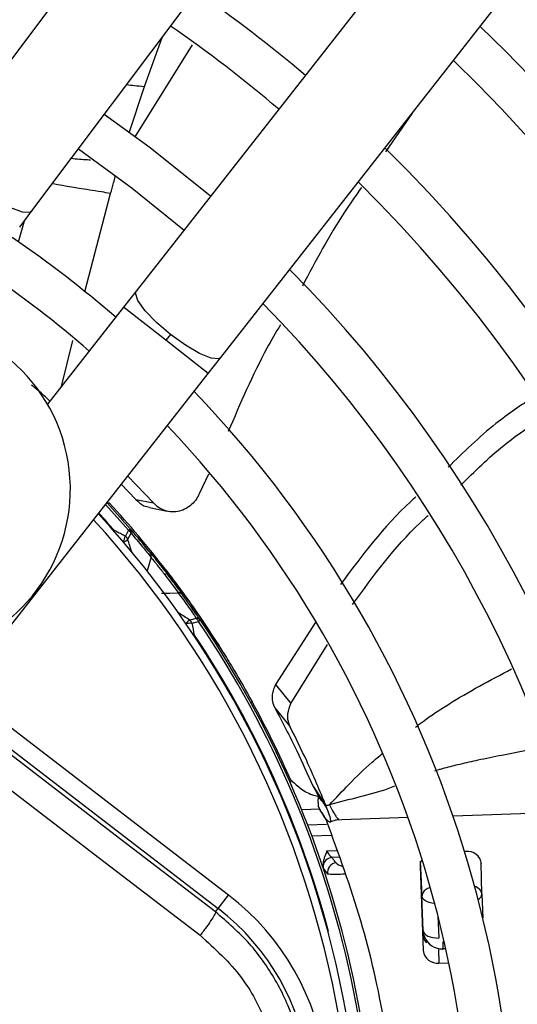
# Model space of a CAD drawing. Units: millimetres. Extents: x 5 to 414, y 3 to 291.
# Drawn here: x 248 to 250, y 244 to 248 of the extents above; entities that cross this region are included whole.
import ezdxf

# ---------------------------------------------------------------- set-up
doc = ezdxf.new("R2010")
doc.units = ezdxf.units.MM

msp = doc.modelspace()

# ---------------------------------------------------------------- linework, layer by layer
at = {"color": 7, "linetype": 'Continuous', "lineweight": 25}
for p, q in [((249.7923, 250.7385), (247.2834, 247.3951)), ((247.6567, 247.115), (250.1655, 250.4584)), ((250.6901, 250.0558), (248.11, 246.7672)), ((248.4772, 246.4791), (251.0573, 249.7678)), ((249.3088, 247.5391), (249.1937, 247.3709)), ((247.6035, 247.044), (247.6567, 247.115)), ((248.511, 244.1451), (245.0202, 246.8237)), ((244.9752, 246.765), (248.466, 244.0864)), ((248.11, 246.7672), (248.0552, 246.6974)), ((248.0552, 246.6974), (247.7245, 246.2757)), ((248.2587, 246.5787), (248.2388, 246.5533)), ((248.4224, 246.4093), (248.4772, 246.4791)), ((247.3864, 245.0889), (248.4224, 246.4093)), ((248.1846, 245.8476), (248.0731, 245.9641)), ((248.424, 245.9728), (248.3853, 245.8899)), ((248.045, 245.9283), (248.1077, 245.8625)), ((248.1077, 245.8625), (248.1846, 245.8476)), ((247.994, 245.8463), (247.9851, 245.846)), ((247.9851, 245.846), (248.0841, 245.735)), ((248.1675, 245.827), (248.245, 245.8114)), ((248.0767, 245.7287), (248.0841, 245.735)), ((248.0767, 245.7287), (248.0626, 245.703)), ((248.0731, 245.6899), (248.0875, 245.7154)), ((248.2387, 245.5563), (248.2298, 245.5568)), ((248.2562, 245.5334), (248.2387, 245.5563)), ((248.3708, 245.3462), (248.3425, 245.3389)), ((248.3524, 245.3251), (248.3808, 245.3324)), ((248.3889, 245.3379), (248.3808, 245.3324)), ((248.8907, 245.3314), (248.7155, 245.0585)), ((248.4575, 245.2463), (248.4487, 245.2476)), ((248.473, 245.222), (248.4575, 245.2463)), ((248.782, 244.9763), (248.9405, 245.2335)), ((248.7155, 245.0585), (248.782, 244.9763)), ((248.6135, 244.9842), (248.6076, 244.9809)), ((248.7121, 244.9574), (248.7791, 244.8753)), ((248.7779, 244.6359), (248.7852, 244.6205)), ((248.7782, 244.6351), (248.7843, 244.6378)), ((248.877, 244.6187), (248.9062, 244.5752)), ((248.8806, 244.6135), (248.9383, 244.5214)), ((248.9062, 244.5752), (248.935, 244.5324)), ((248.9071, 244.5175), (248.8291, 244.5147)), ((249.5417, 244.3346), (249.5363, 244.3344)), ((249.3437, 244.2919), (249.3514, 244.1406)), ((249.6118, 244.1497), (249.6093, 244.284)), ((248.9245, 244.2568), (248.9414, 244.2365)), ((249.3438, 244.2711), (249.3566, 243.9038)), ((248.466, 244.0864), (248.511, 244.1451)), ((249.3566, 243.991), (249.3514, 244.1406)), ((249.6118, 244.1497), (249.6154, 244.0465)), ((248.4546, 244.0716), (248.466, 244.0864)), ((249.4415, 243.9425), (249.4426, 243.9112)), ((249.4252, 243.8496), (249.4682, 243.8511))]:
    msp.add_line(p, q, dxfattribs=at)
at = {"color": 8, "linetype": 'Continuous', "lineweight": 25}
for p, q in [((248.1051, 247.4366), (248.3538, 247.8362)), ((248.1456, 247.6557), (248.222, 247.8683)), ((248.0789, 247.4534), (248.1456, 247.6557)), ((247.8871, 246.7635), (247.9986, 247.1905)), ((247.5979, 246.9806), (247.624, 247.0714)), ((248.2388, 246.5533), (248.0552, 246.6974)), ((247.7851, 246.353), (247.8344, 246.5523)), ((248.4224, 246.4093), (248.2388, 246.5533)), ((248.0767, 245.7287), (247.9765, 245.841)), ((248.0134, 245.825), (248.0131, 245.8254)), ((248.0132, 245.7251), (248.0156, 245.7272)), ((248.1741, 245.6114), (248.1569, 245.5527)), ((249.9857, 244.5056), (249.4863, 244.4882)), ((248.8544, 244.4506), (248.936, 244.4535)), ((249.0031, 244.4713), (248.9748, 244.4703)), ((249.291, 244.4814), (249.0031, 244.4713)), ((248.9588, 244.4039), (248.8733, 244.4009)), ((248.9388, 244.3369), (248.9812, 244.3384)), ((248.9912, 244.3091), (248.9593, 244.308)), ((249.4211, 244.0544), (249.4245, 243.9586)), ((248.9427, 243.9867), (248.9457, 243.9875)), ((249.3566, 243.991), (249.3537, 243.9872)), ((249.4415, 243.9425), (249.4481, 243.9427)), ((249.4232, 243.9082), (249.4252, 243.8496)), ((249.4426, 243.9112), (249.4396, 243.9072)), ((249.4552, 243.9116), (249.4426, 243.9112))]:
    msp.add_line(p, q, dxfattribs=at)
at = {"color": 7, "linetype": 'Continuous', "lineweight": 25, "flags": 128}
for points in [[(248.4329, 247.1787), (248.1708, 247.3891), (247.9707, 247.5334)], [(247.8585, 247.384), (248.0927, 247.2139), (248.3176, 247.0317)], [(248.4546, 244.0716), (248.0183, 244.4057), (247.5818, 244.7401), (247.1451, 245.0749), (246.7084, 245.4099), (246.2718, 245.745), (245.8355, 246.0802), (245.3994, 246.4153), (244.9638, 246.7502)], [(244.8832, 246.6596), (245.3205, 246.3233), (245.7583, 245.9869), (246.1965, 245.6504), (246.6348, 245.3139), (247.0733, 244.9776), (247.5117, 244.6415), (247.95, 244.3057), (248.388, 243.9703)], [(248.2422, 245.5408), (248.242, 245.5407), (248.2417, 245.5404), (248.241, 245.5399), (248.2401, 245.5393), (248.239, 245.5384), (248.2377, 245.5374), (248.2362, 245.5362), (248.2344, 245.5349)], [(248.2196, 245.4551), (248.2562, 245.4559), (248.2927, 245.4568)], [(249.3566, 243.991), (249.3583, 243.9842), (249.3625, 243.9778), (249.3689, 243.972), (249.3774, 243.9671), (249.3876, 243.9631), (249.3991, 243.9603), (249.4116, 243.9588), (249.4245, 243.9586)]]:
    msp.add_lwpolyline(points, dxfattribs=at)
at = {"color": 8, "linetype": 'Continuous', "lineweight": 25, "flags": 128}
for points in [[(247.4362, 247.2099), (247.5021, 247.1647), (247.5641, 247.1304), (247.6148, 247.1112), (247.648, 247.1093), (247.6567, 247.115)], [(248.2587, 246.5787), (248.198, 246.6307), (248.1489, 246.6817), (248.1172, 246.7257), (248.1067, 246.7573), (248.11, 246.7672)], [(248.4772, 246.4791), (248.4683, 246.4736), (248.4351, 246.4762), (248.3849, 246.4965), (248.3236, 246.5321), (248.2587, 246.5787)], [(248.0147, 245.7234), (248.0149, 245.7242), (248.0156, 245.7272)], [(248.3635, 245.2737), (248.3605, 245.2739), (248.3597, 245.2739)], [(248.3635, 245.2737), (248.3615, 245.2724), (248.3609, 245.272)], [(249.407, 244.1084), (249.4063, 244.1084), (249.3939, 244.1099), (249.3824, 244.1127), (249.3722, 244.1167), (249.3637, 244.1217), (249.3573, 244.1274), (249.3531, 244.1338), (249.3514, 244.1406)]]:
    msp.add_lwpolyline(points, dxfattribs=at)
at = {"color": 7, "linetype": 'Continuous', "lineweight": 25}
for centre, radius in [((244.7567, 242.9997), 18.0032), ((244.7567, 242.8663), 15.7667), ((244.7567, 242.8663), 15.7333), ((244.7567, 242.8663), 15.6133), ((244.7567, 242.8663), 15.58)]:
    msp.add_circle(centre, radius, dxfattribs=at)
for centre, radius, start, end in [((244.7567, 242.8663), 7, 58.83142, 136.16858), ((244.7567, 242.8663), 6.8133, 58.98855, 136.032), ((244.7567, 242.8663), 6.3333, 59.43537, 135.56463), ((244.7567, 242.8663), 6.1467, 59.6281, 135.3719), ((244.7567, 242.8663), 6.3333, 49.79877, 55.20123), ((244.7567, 242.8663), 6.1467, 49.73541, 55.26459), ((244.7567, 242.8663), 7, 328.83142, 46.16858), ((244.7567, 242.8663), 6.8133, 328.98855, 46.01145), ((244.7567, 242.8663), 6.3333, 329.43537, 45.56463), ((244.7567, 242.8663), 6.1467, 329.6281, 45.3719), ((244.7567, 242.8663), 5, 49.2424, 55.7576), ((244.7567, 242.8663), 4.8133, 49.1398, 55.8602), ((244.7567, 242.8663), 5.6667, 330.1824, 44.8176), ((244.7567, 242.8663), 5.48, 330.4244, 44.5756), ((247.0903, 245.9075), 0.7333, 282.9788, 182.0212), ((244.7567, 242.8663), 5, 349.1229, 43.8696), ((244.7567, 242.8663), 4.8133, 350.2422, 43.5566), ((244.7582, 242.8676), 4.3981, 37.6864, 42.6309), ((244.7567, 242.8663), 4.3333, 9.9803, 42.6265), ((248.0674, 245.7221), 0.0211, 341.6347, 37.8137), ((248.1541, 245.6184), 0.0211, 340.7238, 36.178), ((244.755, 242.8651), 4.4021, 32.3714, 37.3114), ((248.2943, 245.4357), 0.0211, 38.8068, 94.29), ((248.3481, 245.2707), 0.0546, 85.5205, 90.2467), ((242.9035, 244.1218), 5.5802, 11.9127, 12.453), ((248.372, 245.3251), 0.0211, 37.1863, 93.3653), ((244.7567, 242.8663), 4.3933, 349.8396, 34.2339), ((244.7567, 242.8663), 4.3364, 14.9839, 33.7211), ((244.7567, 242.8663), 4.4, 23.7408, 28.7719), ((249.5485, 244.2727), 0.0622, 7.0878, 96.3131), ((248.9625, 244.2669), 0.0412, 94.4586, 173.7064), ((248.9814, 244.244), 0.0408, 93.9977, 190.5409), ((249.3941, 244.2725), 0.0503, 147.4215, 181.6085), ((247.8413, 243.2724), 1.1, 322.5, 52.5), ((247.8413, 243.2724), 1.026, 322.5, 52.5), ((249.4062, 243.9771), 0.0521, 182.903, 228.3498), ((249.4184, 243.9115), 0.0622, 187.0878, 276.3131)]:
    msp.add_arc(centre, radius, start, end, dxfattribs=at)
at = {"color": 8, "linetype": 'Continuous', "lineweight": 25}
for centre, radius, start, end in [((244.7567, 242.8663), 4.3, 9.988, 42.5541), ((244.7567, 242.8663), 4.3364, 41.2789, 42.6332), ((247.9831, 245.72), 0.081, 329.7122, 347.9803), ((248.0352, 245.7308), 0.0558, 289.4784, 312.8428), ((242.354, 243.8789), 5.999, 17.02074, 17.57083), ((245.1135, 240.2843), 5.9979, 57.42793, 57.97929), ((248.3722, 245.2917), 0.0558, 122.1899, 145.5146), ((248.3492, 245.2384), 0.0869, 90.8207, 104.9148), ((244.7567, 242.8663), 4.3836, 349.9183, 34.2339), ((249.5815, 244.1531), 0.0305, 297.1184, 353.4462), ((249.4362, 243.99), 0.0833, 189.732, 216.6338)]:
    msp.add_arc(centre, radius, start, end, dxfattribs=at)
for centre, major_axis, ratio, start_param, end_param in [((249.0733, 244.2881), (0.0975, -0.0039), 0.297179, 3.39526, 3.942331), ((249.5285, 244.1472), (0.0833, 0.0018), 0.540313, 0.014921, 0.8915), ((249.4399, 243.9946), (0.0244, 0.0799), 0.997248, 1.910017, 2.241161)]:
    msp.add_ellipse(centre, major_axis=major_axis, ratio=ratio, start_param=start_param, end_param=end_param, dxfattribs=at)
at = {"color": 7, "linetype": 'Continuous', "lineweight": 25}
msp.add_ellipse((249.4399, 243.9946), major_axis=(0.0244, 0.0799), ratio=0.997248, start_param=2.241161, end_param=3.471314, dxfattribs=at)
at = {"color": 8, "linetype": 'Continuous', "lineweight": 25}
for points, knots in [([(248.0685, 247.6637), (248.079, 247.6623), (248.0995, 247.6597), (248.1306, 247.657), (248.1456, 247.6557)], [0, 0, 0, 0, 0.514975, 1, 1, 1, 1]), ([(247.9117, 247.3357), (247.907, 247.3359), (247.8801, 247.337), (247.8511, 247.3398), (247.8271, 247.3421)], [0, 0, 0, 0, 0.1719667, 1, 1, 1, 1]), ([(247.9986, 247.1905), (247.985, 247.1929), (247.9473, 247.1995), (247.9033, 247.2065), (247.8545, 247.2139), (247.8099, 247.2206), (247.7608, 247.2302), (247.7454, 247.2332)], [0, 0, 0, 0, 0.1065546, 0.2958328, 0.5226944, 0.8503496, 1, 1, 1, 1]), ([(247.9986, 247.1905), (248.0029, 247.2061), (248.0095, 247.2309), (248.0166, 247.2555), (248.0191, 247.2646)], [0, 0, 0, 0, 0.633437, 1, 1, 1, 1]), ([(249.3232, 244.8739), (249.3343, 244.8823), (249.3803, 244.9173), (249.5154, 245.0075), (249.6476, 245.0775), (249.7404, 245.1266)], [0, 0, 0, 0, 0.086487, 0.358404, 1, 1, 1, 1]), ([(248.9494, 244.5365), (248.9775, 244.5666), (249.0366, 244.6302), (249.1138, 244.7046), (249.1646, 244.747), (249.1797, 244.7596)], [0, 0, 0, 0, 0.387591, 0.817556, 1, 1, 1, 1]), ([(249.8793, 244.7846), (249.8768, 244.7842), (249.8159, 244.7744), (249.7208, 244.7565), (249.6025, 244.7322), (249.5193, 244.7135), (249.465, 244.6999), (249.4312, 244.6907), (249.4172, 244.6867), (249.409, 244.6842), (249.4065, 244.6835)], [0, 0, 0, 0, 0.015642, 0.378042, 0.595441, 0.763048, 0.908743, 0.945992, 0.983023, 1, 1, 1, 1]), ([(249.2327, 244.6178), (249.2229, 244.6139), (249.1743, 244.5946), (249.0797, 244.5711), (248.9925, 244.5479), (248.9494, 244.5365)], [0, 0, 0, 0, 0.113738, 0.562268, 1, 1, 1, 1]), ([(248.9494, 244.5365), (248.9558, 244.5246), (248.9682, 244.5012), (248.9825, 244.4773), (248.9868, 244.4772), (248.9895, 244.4772)], [0, 0, 0, 0, 0.278355, 0.549445, 1, 1, 1, 1]), ([(249.0163, 244.2359), (249.0129, 244.2357), (248.9971, 244.2349), (248.9752, 244.2345), (248.9515, 244.2347), (248.9448, 244.2359), (248.9414, 244.2365)], [0, 0, 0, 0, 0.076635, 0.362924, 0.672185, 1, 1, 1, 1]), ([(249.3831, 244.1762), (249.3784, 244.1742), (249.3659, 244.169), (249.3542, 244.156), (249.3523, 244.1457), (249.3514, 244.1406)], [0, 0, 0, 0, 0.2292043, 0.6135108, 1, 1, 1, 1])]:
    msp.add_open_spline(points, degree=3, knots=knots, dxfattribs=at)
at = {"color": 7, "linetype": 'Continuous', "lineweight": 25}
for points, knots in [([(249.0881, 247.2166), (249.0632, 247.181), (248.9678, 247.0448), (248.8898, 246.8977), (248.8321, 246.789)], [0, 0, 0, 0, 0.261549, 1, 1, 1, 1]), ([(248.7362, 246.6208), (248.7165, 246.5869), (248.6298, 246.4382), (248.562, 246.2795), (248.5097, 246.157)], [0, 0, 0, 0, 0.227295, 1, 1, 1, 1]), ([(247.7351, 246.2893), (247.7217, 246.302), (247.6904, 246.3317), (247.6681, 246.3484), (247.6554, 246.3579)], [0, 0, 0, 0, 0.429773, 1, 1, 1, 1]), ([(249.8368, 246.3078), (249.7809, 246.2703), (249.6456, 246.1796), (249.5319, 246.0678), (249.4651, 246.0021)], [0, 0, 0, 0, 0.413093, 1, 1, 1, 1]), ([(249.52, 245.9244), (249.5802, 245.984), (249.6925, 246.0953), (249.8269, 246.1853), (249.8893, 246.2271)], [0, 0, 0, 0, 0.535898, 1, 1, 1, 1]), ([(248.1077, 245.8625), (248.119, 245.8517), (248.1368, 245.8346), (248.1597, 245.8308), (248.1681, 245.8294)], [0, 0, 0, 0, 0.631708, 1, 1, 1, 1]), ([(248.3853, 245.8899), (248.381, 245.8811), (248.372, 245.8628), (248.3516, 245.8399), (248.3263, 245.8217), (248.2969, 245.8104), (248.2655, 245.8072), (248.2347, 245.8129), (248.2068, 245.8261), (248.1918, 245.8406), (248.1846, 245.8476)], [0, 0, 0, 0, 0.10443, 0.218136, 0.339699, 0.468877, 0.603996, 0.741682, 0.875516, 1, 1, 1, 1]), ([(249.3244, 245.8736), (249.3166, 245.8666), (249.1908, 245.7526), (249.091, 245.6189), (248.9973, 245.4934)], [0, 0, 0, 0, 0.061527, 1, 1, 1, 1]), ([(249.0502, 245.4068), (249.1403, 245.5305), (249.2397, 245.6667), (249.3667, 245.7828), (249.3785, 245.7935)], [0, 0, 0, 0, 0.907293, 1, 1, 1, 1]), ([(248.1712, 245.6309), (248.1551, 245.6505), (248.1265, 245.6856), (248.0971, 245.7199), (248.0841, 245.735)], [0, 0, 0, 0, 0.560001, 1, 1, 1, 1]), ([(248.0625, 245.703), (248.0571, 245.7058), (248.0483, 245.7104), (248.0361, 245.7167), (248.0258, 245.7219), (248.019, 245.7254), (248.0156, 245.7272)], [0, 0, 0, 0, 0.343399, 0.562736, 0.781118, 1, 1, 1, 1]), ([(248.0875, 245.7154), (248.1039, 245.6962), (248.1331, 245.6619), (248.1615, 245.6268), (248.1741, 245.6114)], [0, 0, 0, 0, 0.559999, 1, 1, 1, 1]), ([(248.1712, 245.6309), (248.1831, 245.6161), (248.2043, 245.5897), (248.2306, 245.5558), (248.2422, 245.5408)], [0, 0, 0, 0, 0.559683, 1, 1, 1, 1]), ([(248.1741, 245.6114), (248.1841, 245.5989), (248.2022, 245.5765), (248.2245, 245.5476), (248.2344, 245.5349)], [0, 0, 0, 0, 0.5590546, 1, 1, 1, 1]), ([(248.2344, 245.5349), (248.2468, 245.5185), (248.269, 245.4893), (248.2855, 245.4667), (248.2927, 245.4568)], [0, 0, 0, 0, 0.559381, 1, 1, 1, 1]), ([(248.2387, 245.5563), (248.2813, 245.4998), (248.3574, 245.3988), (248.4269, 245.2929), (248.4575, 245.2463)], [0, 0, 0, 0, 0.559998, 1, 1, 1, 1]), ([(248.2422, 245.5408), (248.2567, 245.5216), (248.2828, 245.4873), (248.3022, 245.4607), (248.3108, 245.4489)], [0, 0, 0, 0, 0.559376, 1, 1, 1, 1]), ([(248.2927, 245.4568), (248.3075, 245.4363), (248.334, 245.3997), (248.3596, 245.3626), (248.3708, 245.3462)], [0, 0, 0, 0, 0.559999, 1, 1, 1, 1]), ([(248.3889, 245.3379), (248.3745, 245.3588), (248.3489, 245.3961), (248.3224, 245.4328), (248.3108, 245.4489)], [0, 0, 0, 0, 0.559999, 1, 1, 1, 1]), ([(248.4575, 245.2463), (248.4681, 245.2296), (248.4894, 245.1963), (248.5435, 245.1083), (248.5869, 245.0313), (248.6135, 244.9842)], [0, 0, 0, 0, 0.279133, 0.559059, 1, 1, 1, 1]), ([(248.7155, 245.0585), (248.7114, 245.0497), (248.7035, 245.0329), (248.6999, 245.0082), (248.7012, 244.9821), (248.7081, 244.9664), (248.7121, 244.9574)], [0, 0, 0, 0, 0.227231, 0.436435, 0.675016, 1, 1, 1, 1]), ([(248.7791, 244.8753), (248.7752, 244.8854), (248.7683, 244.9028), (248.7669, 244.9369), (248.7764, 244.9616), (248.782, 244.9763)], [0, 0, 0, 0, 0.358128, 0.617128, 1, 1, 1, 1]), ([(248.7121, 244.9574), (248.7445, 244.8959), (248.8024, 244.786), (248.8542, 244.6698), (248.877, 244.6187)], [0, 0, 0, 0, 0.559988, 1, 1, 1, 1]), ([(248.935, 244.5324), (248.9074, 244.5979), (248.8582, 244.715), (248.8033, 244.8263), (248.7791, 244.8753)], [0, 0, 0, 0, 0.56, 1, 1, 1, 1]), ([(248.7818, 244.6458), (248.7941, 244.6336), (248.8185, 244.6095), (248.8596, 244.5843), (248.8911, 244.5762), (248.8993, 244.5742)], [0, 0, 0, 0, 0.4268454, 0.8516442, 1, 1, 1, 1]), ([(248.8881, 244.6016), (248.8948, 244.5882), (248.9103, 244.5576), (248.9192, 244.5509), (248.9159, 244.5568), (248.9146, 244.5592)], [0, 0, 0, 0, 0.31733, 0.725223, 1, 1, 1, 1]), ([(248.906, 244.5723), (248.9034, 244.5749), (248.9003, 244.578), (248.8996, 244.5599), (248.8996, 244.5513), (248.8999, 244.5427), (248.9003, 244.5357), (248.9004, 244.5322), (248.9005, 244.5305)], [0, 0, 0, 0, 0.668752, 0.782535, 0.869877, 0.938991, 0.969881, 1, 1, 1, 1]), ([(248.9494, 244.5365), (248.947, 244.5358), (248.9422, 244.5345), (248.9374, 244.5331), (248.935, 244.5324)], [0, 0, 0, 0, 0.500192, 1, 1, 1, 1]), ([(248.9003, 244.5307), (248.9003, 244.5305), (248.9003, 244.5301), (248.9032, 244.5241), (248.9086, 244.5147), (248.9185, 244.4987), (248.9292, 244.4809), (248.9365, 244.469)], [0, 0, 0, 0, 0.22384, 0.422811, 0.579801, 0.716593, 1, 1, 1, 1]), ([(248.9383, 244.5214), (248.9444, 244.5042), (248.9578, 244.4667), (248.9509, 244.4572), (248.9284, 244.4798), (248.9083, 244.5169), (248.9032, 244.5258), (248.9012, 244.5292)], [0, 0, 0, 0, 0.154397, 0.338316, 0.577872, 0.838709, 1, 1, 1, 1]), ([(248.9383, 244.5214), (248.9376, 244.5234), (248.9365, 244.5269), (248.9355, 244.5307), (248.935, 244.5324)], [0, 0, 0, 0, 0.559983, 1, 1, 1, 1]), ([(249.1909, 242.031), (249.2163, 242.2074), (249.2691, 242.5753), (249.2583, 243.0978), (249.196, 243.5896), (249.0952, 244.0358), (248.9894, 244.3245), (248.9365, 244.469)], [0, 0, 0, 0, 0.215183, 0.448664, 0.632199, 0.815912, 1, 1, 1, 1]), ([(248.9512, 244.462), (248.9572, 244.4643), (248.97, 244.4691), (248.9833, 244.4731), (248.9902, 244.4752)], [0, 0, 0, 0, 0.473363, 1, 1, 1, 1]), ([(248.9388, 244.3369), (248.9374, 244.3337), (248.9347, 244.3272), (248.9301, 244.316), (248.9256, 244.3029), (248.9217, 244.2875), (248.9216, 244.2769), (248.9216, 244.2714)], [0, 0, 0, 0, 0.152758, 0.304593, 0.528186, 0.758521, 1, 1, 1, 1]), ([(248.9593, 244.308), (248.9574, 244.3098), (248.9542, 244.3126), (248.9488, 244.3201), (248.9439, 244.3277), (248.9405, 244.3339), (248.9388, 244.3369)], [0, 0, 0, 0, 0.336737, 0.556847, 0.778087, 1, 1, 1, 1]), ([(248.9786, 244.2847), (248.9751, 244.289), (248.9688, 244.2968), (248.9622, 244.3046), (248.9593, 244.308)], [0, 0, 0, 0, 0.560007, 1, 1, 1, 1]), ([(248.9216, 244.2714), (248.9219, 244.2687), (248.9224, 244.2637), (248.9238, 244.2589), (248.9245, 244.2568)], [0, 0, 0, 0, 0.559892, 1, 1, 1, 1]), ([(248.6406, 242.6592), (248.6785, 242.7149), (248.7528, 242.824), (248.8209, 243.0118), (248.8536, 243.2062), (248.8469, 243.4046), (248.8021, 243.5981), (248.7202, 243.7775), (248.6057, 243.9414), (248.5057, 244.0276), (248.4546, 244.0716)], [0, 0, 0, 0, 0.1277493, 0.2498514, 0.3756992, 0.4998636, 0.624092, 0.7499841, 0.8721647, 1, 1, 1, 1]), ([(248.388, 243.9703), (248.4517, 243.9123), (248.579, 243.7964), (248.6958, 243.5618), (248.7406, 243.3248), (248.7225, 243.104), (248.6626, 242.9084), (248.5875, 242.796), (248.55, 242.7398)], [0, 0, 0, 0, 0.186856, 0.373304, 0.559555, 0.706139, 0.852945, 1, 1, 1, 1])]:
    msp.add_open_spline(points, degree=3, knots=knots, dxfattribs=at)
for points in [[(248.0731, 245.6899), (248.0718, 245.6923), (248.0692, 245.697), (248.0648, 245.701), (248.0626, 245.703)], [(248.0767, 245.7287), (248.079, 245.7266), (248.0835, 245.7226), (248.0862, 245.7178), (248.0875, 245.7154)], [(248.3524, 245.3251), (248.351, 245.3278), (248.3483, 245.3332), (248.3445, 245.337), (248.3425, 245.3389)], [(248.3708, 245.3462), (248.3727, 245.3443), (248.3767, 245.3405), (248.3794, 245.3351), (248.3808, 245.3324)], [(248.4546, 244.0716), (248.4542, 244.0694), (248.4535, 244.0649), (248.439, 244.0413), (248.4167, 244.0088), (248.3975, 243.9831), (248.388, 243.9703)]]:
    msp.add_open_spline(points, degree=3, dxfattribs=at)

doc.saveas('drawing.dxf')
